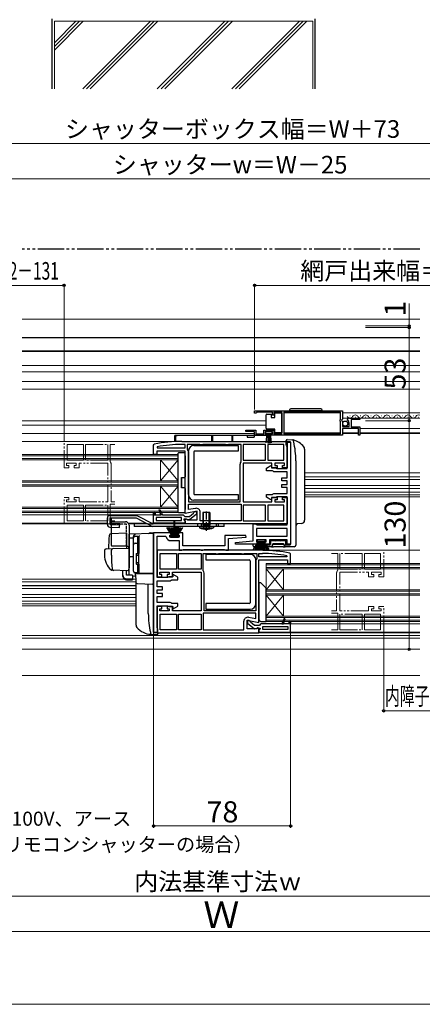
# Model space of a CAD drawing. Extents: x 0 to 1050, y 0 to 1563.
# Drawn here: x 403 to 632, y 0 to 560 of the extents above; entities that cross this region are included whole.
import ezdxf

# ---------------------------------------------------------------- set-up
doc = ezdxf.new("R2010")
doc.units = 0
for name, pattern in [('YCENTER_1', [13, 10, -1, 1, -1]), ('YDIVIDE_1', [15, 10, -1, 1, -1, 1, -1]), ('YHIDDEN_1', [4, 3, -1])]:
    doc.linetypes.add(name, pattern=pattern)
for name, color, linetype, lineweight in [('YKK_11', 7, 'CONTINUOUS', 30), ('YKK_11E', 7, 'CONTINUOUS', 13), ('YKK_12', 2, 'CONTINUOUS', 13), ('YKK_13', 4, 'CONTINUOUS', 30), ('YKK_D', 6, 'CONTINUOUS', 13), ('YKK_ZWAK', 7, 'CONTINUOUS', 30), ('YSS_K', 3, 'CONTINUOUS', 13), ('YSS_KE', 3, 'CONTINUOUS', 30)]:
    doc.layers.add(name, color=color, linetype=linetype, lineweight=lineweight)
doc.styles.add('text-b', font='txt', dxfattribs={"bigfont": 'extfont2.shx'})

msp = doc.modelspace()

# ---------------------------------------------------------------- linework, layer by layer
at = {"layer": 'YKK_11', "linetype": 'ByBlock', "lineweight": -2, "ltscale": 0.5}
for p, q in [((537, 337.75), (587, 337.75)), ((537, 336.25), (537, 337.75)), ((537.7, 336.25), (537, 336.25)), ((538, 336.55), (537.7, 336.25)), ((538.3, 336.85), (538, 336.55)), ((547.2, 336.85), (538.3, 336.85)), ((547.2, 335.25), (547.2, 336.85)), ((552.5, 336.85), (548, 336.85)), ((548, 336.85), (548, 335.25)), ((552.5, 324.65), (552.5, 336.85)), ((585.9, 336.85), (553.7, 336.85)), ((553.7, 336.85), (553.7, 324.65)), ((585.9, 332.65), (585.9, 336.85)), ((587, 337.75), (587, 332.92)), ((548, 335.25), (547.2, 335.25)), ((585.7, 332.45), (585.9, 332.65)), ((585.7, 331.85), (585.7, 332.45)), ((585.9, 331.65), (585.7, 331.85)), ((585.9, 324.65), (585.9, 331.65)), ((587, 332.92), (586.54, 332.38)), ((586.54, 332.38), (586.7, 332.05)), ((586.7, 332.05), (587, 331.75)), ((587, 331.75), (587, 328.75)), ((590.05, 332.16), (589.8, 332.37)), ((590.37, 332.24), (590.05, 332.16)), ((590.07, 331.21), (590.64, 331.77)), ((590.18, 330.95), (590.07, 331.21)), ((590.8, 330.95), (590.18, 330.95)), ((590.64, 331.77), (590.37, 332.24)), ((590.8, 328.75), (590.8, 330.95)), ((591.09, 333.55), (597, 333.55)), ((597, 332.75), (591.9, 332.75)), ((591.9, 332.75), (591.9, 328.55)), ((597, 333.55), (597, 332.75)), ((531.99, 325.87), (532.01, 326.65)), ((537, 325.65), (531.99, 325.87)), ((532.01, 326.65), (537.8, 326.65)), ((537, 323.75), (537, 325.65)), ((537.8, 326.65), (537.8, 324.65)), ((542.2, 324.65), (542.2, 326.65)), ((542.2, 326.65), (548, 326.65)), ((547.2, 325.85), (543, 325.85)), ((543, 325.85), (543, 324.55)), ((547.2, 324.55), (547.2, 325.85)), ((548, 326.65), (548, 324.65)), ((587, 328.75), (590.8, 328.75)), ((596.2, 327.65), (587, 327.65)), ((587, 327.65), (587, 323.75)), ((591.9, 328.55), (597, 328.55)), ((596.2, 323.75), (596.2, 327.65)), ((597, 328.55), (597, 323.75)), ((495.5, 320.3), (555.5, 320.3)), ((543.9, 323.75), (537, 323.75)), ((537.8, 324.65), (542.2, 324.65)), ((543, 324.55), (543.9, 324.55)), ((543.9, 324.55), (543.9, 323.75)), ((546.3, 323.75), (546.3, 324.55)), ((546.3, 324.55), (547.2, 324.55)), ((587, 323.75), (546.3, 323.75)), ((548, 324.65), (552.5, 324.65)), ((553.7, 324.65), (585.9, 324.65)), ((555, 318.3), (555, 319.8)), ((555, 319.8), (557.5, 319.8)), ((555.5, 320.3), (555.5, 305.3)), ((557.5, 319.8), (557.5, 261.8)), ((597, 323.75), (596.2, 323.75)), ((479.5, 318.21), (479.9, 318.7)), ((479.5, 312.8), (479.5, 318.21)), ((497.5, 314.8), (481.3, 314.8)), ((481.3, 314.8), (481.3, 312.8)), ((481.55, 317.2), (481.61, 316.6)), ((481.61, 316.6), (497.5, 316.6)), ((497.5, 318.5), (495.5, 318.5)), ((497.5, 316.6), (497.5, 318.5)), ((497.5, 279.31), (497.5, 314.8)), ((505.83, 318.5), (498.7, 318.5)), ((498.7, 318.5), (498.7, 316.03)), ((498.7, 316.03), (498.81, 315.72)), ((499.3, 314.3), (499.3, 285.8)), ((506.27, 318.25), (505.83, 318.5)), ((507.13, 318.25), (506.27, 318.25)), ((507.57, 318.5), (507.13, 318.25)), ((520.43, 318.5), (507.57, 318.5)), ((520.87, 318.25), (520.43, 318.5)), ((521.73, 318.25), (520.87, 318.25)), ((522.17, 318.5), (521.73, 318.25)), ((529.3, 318.5), (522.17, 318.5)), ((529.3, 309.03), (529.3, 318.5)), ((543.3, 318.5), (530.5, 318.5)), ((530.5, 318.5), (530.5, 309.6)), ((543.3, 309.6), (543.3, 318.5)), ((553.7, 318.5), (544.5, 318.5)), ((544.5, 318.5), (544.5, 309.6)), ((553.7, 309.6), (553.7, 318.5)), ((555.25, 317.87), (555, 318.3)), ((555.5, 317.43), (555.25, 317.87)), ((555.5, 304.8), (555.5, 317.43)), ((481.3, 312.8), (479.5, 312.8)), ((529.19, 308.72), (529.3, 309.03)), ((530.5, 309.6), (543.3, 309.6)), ((544.5, 309.6), (553.7, 309.6)), ((528.7, 285.8), (528.7, 307.3)), ((546.8, 307.8), (530.5, 307.8)), ((530.5, 307.8), (530.5, 285.8)), ((543.7, 305.1), (546.3, 306.6)), ((543.7, 303.5), (543.7, 305.1)), ((547.13, 303.5), (543.7, 303.5)), ((546.3, 306.6), (546.6, 306.42)), ((546.6, 306.42), (546.6, 305.3)), ((546.6, 305.3), (548.8, 305.3)), ((546.8, 305.3), (546.8, 307.8)), ((549.8, 305.3), (546.8, 305.3)), ((547.57, 303.25), (547.13, 303.5)), ((548, 303), (547.57, 303.25)), ((555.5, 303), (548, 303)), ((554, 307.8), (548.6, 307.8)), ((548.6, 307.8), (548.6, 306.6)), ((548.6, 306.6), (549.8, 306.6)), ((548.8, 305.3), (549.23, 305.05)), ((549.23, 305.05), (549.67, 304.8)), ((549.67, 304.8), (555.5, 304.8)), ((549.8, 306.6), (549.8, 305.3)), ((552.8, 305.3), (552.8, 306.6)), ((552.8, 306.6), (554, 306.6)), ((555.5, 305.3), (552.8, 305.3)), ((554, 306.6), (554, 307.8)), ((555.5, 299.6), (555.5, 303)), ((552.5, 297.8), (552.5, 299.6)), ((552.5, 299.6), (555.5, 299.6)), ((555.5, 297.8), (552.5, 297.8)), ((555.5, 295.8), (555.5, 297.8)), ((552.5, 294), (552.5, 295.8)), ((552.5, 295.8), (555.5, 295.8)), ((555.5, 294), (552.5, 294)), ((555.5, 290.6), (555.5, 294)), ((499.3, 285.8), (528.7, 285.8)), ((530.5, 285.8), (546.8, 285.8)), ((543.7, 288.51), (543.7, 290.1)), ((543.7, 290.1), (547.13, 290.1)), ((546.3, 287), (543.7, 288.51)), ((546.6, 287.18), (546.3, 287)), ((548.8, 288.3), (546.6, 288.3)), ((546.6, 288.3), (546.6, 287.18)), ((546.8, 285.8), (546.8, 288.3)), ((546.8, 288.3), (549.8, 288.3)), ((547.13, 290.1), (547.57, 290.35)), ((547.57, 290.35), (548, 290.6)), ((548, 290.6), (555.5, 290.6)), ((549.8, 287), (548.6, 287)), ((548.6, 287), (548.6, 285.8)), ((548.6, 285.8), (554, 285.8)), ((549.23, 288.55), (548.8, 288.3)), ((549.67, 288.8), (549.23, 288.55)), ((555.5, 288.8), (549.67, 288.8)), ((549.8, 288.3), (549.8, 287)), ((552.8, 287), (552.8, 288.3)), ((552.8, 288.3), (555.5, 288.3)), ((554, 287), (552.8, 287)), ((554, 285.8), (554, 287)), ((555.5, 272.8), (555.5, 288.8)), ((555.5, 288.3), (555.5, 273.3)), ((482.65, 281.28), (483.12, 281.47)), ((483.62, 278.5), (482.65, 281.28)), ((483.12, 281.47), (484.5, 278.5)), ((504.3, 280.51), (497.5, 279.31)), ((499.3, 284.6), (529.3, 284.6)), ((499.3, 281.45), (499.3, 284.6)), ((503.4, 282.18), (499.3, 281.45)), ((502.5, 279.8), (503, 280.3)), ((503, 280.3), (504, 280.3)), ((504, 280.3), (504, 278.82)), ((504.3, 275.7), (504.3, 280.51)), ((529.3, 284.6), (529.3, 275.1)), ((543.3, 284), (530.5, 284)), ((530.5, 284), (530.5, 275.1)), ((543.3, 275.1), (543.3, 284)), ((553.7, 284), (544.5, 284)), ((544.5, 284), (544.5, 275.1)), ((553.7, 275.1), (553.7, 284)), ((479.5, 273.8), (479.5, 279.4)), ((480.3, 279.4), (480.3, 278.5)), ((480.3, 278.5), (483.62, 278.5)), ((495.3, 277), (481, 277)), ((481, 277), (481, 275.3)), ((481, 275.3), (495.3, 275.3)), ((484.5, 278.5), (496.3, 278.5)), ((495.3, 275.3), (495.3, 277)), ((496.3, 278.5), (496.8, 278.05)), ((496.8, 278.05), (497.29, 277.6)), ((498.2, 276.1), (496.8, 276.1)), ((496.8, 276.1), (496.8, 275.59)), ((496.8, 275.59), (497.06, 275.3)), ((497.06, 275.3), (497.5, 274.8)), ((497.29, 277.6), (500, 277.6)), ((497.5, 275.92), (498.08, 276.24)), ((497.5, 273.3), (497.5, 275.92)), ((497.5, 274.8), (497.5, 273.8)), ((498.08, 276.24), (498.94, 275.7)), ((498.6, 275.9), (498.2, 276.1)), ((500.02, 275.71), (498.6, 275.9)), ((498.94, 275.7), (504.3, 275.7)), ((500, 277.6), (502.31, 279.4)), ((504, 278.82), (500.02, 275.71)), ((502.31, 279.4), (502.5, 279.8)), ((506.1, 275.1), (506.1, 279.91)), ((529.3, 275.1), (506.1, 275.1)), ((530.5, 275.1), (543.3, 275.1)), ((544.5, 275.1), (553.7, 275.1)), ((497.5, 273.8), (479.5, 273.8)), ((555.5, 273.3), (497.5, 273.3)), ((536.1, 263.63), (536.1, 273.3)), ((536.1, 273.3), (537.6, 273.3)), ((537.6, 273.3), (538.03, 273.05)), ((538.03, 273.05), (538.47, 272.8)), ((555.5, 270.8), (538.1, 270.8)), ((538.1, 270.8), (538.1, 266.3)), ((538.47, 272.8), (555.5, 272.8)), ((555.5, 266.3), (555.5, 270.8)), ((479.5, 268.3), (479.5, 211.8)), ((489.9, 268.3), (479.5, 268.3)), ((481.5, 242.8), (481.5, 266.3)), ((481.5, 266.3), (486.24, 266.3)), ((486.24, 266.3), (486.73, 265.88)), ((488.7, 265.8), (488.7, 267)), ((488.7, 267), (489.9, 267)), ((494.1, 265.8), (488.7, 265.8)), ((489.2, 263.8), (494.1, 263.8)), ((489.9, 267), (489.9, 268.3)), ((496.1, 268.3), (492.9, 268.3)), ((492.9, 268.3), (492.9, 267)), ((492.9, 267), (494.1, 267)), ((494.1, 267), (494.1, 265.8)), ((494.1, 263.8), (494.1, 258.3)), ((496.1, 260.8), (496.1, 268.3)), ((532.08, 266.8), (520.1, 266.8)), ((520.1, 266.8), (520.1, 260.8)), ((522.1, 264.97), (532.12, 265.84)), ((522.1, 258.3), (522.1, 264.97)), ((526.08, 262.76), (536.1, 263.63)), ((532.12, 265.84), (532.08, 266.8)), ((538.1, 266.3), (555.5, 266.3)), ((543.5, 264.3), (538.1, 264.3)), ((538.1, 264.3), (538.1, 263.1)), ((543.5, 263.1), (543.5, 264.3)), ((555.5, 264.3), (545.5, 264.3)), ((545.5, 264.3), (545.5, 261.8)), ((555.5, 261.8), (555.5, 264.3)), ((541.5, 258.3), (481.5, 258.3)), ((481.5, 258.3), (481.5, 243.3)), ((494.1, 258.3), (495.6, 258.3)), ((495.6, 258.3), (496.03, 258.55)), ((496.03, 258.55), (496.47, 258.8)), ((520.1, 260.8), (496.1, 260.8)), ((496.47, 258.8), (505.73, 258.8)), ((505.73, 258.8), (506.17, 258.55)), ((506.17, 258.55), (506.6, 258.3)), ((506.6, 258.3), (507.6, 258.3)), ((507.6, 258.3), (508.03, 258.55)), ((508.03, 258.55), (508.47, 258.8)), ((508.47, 258.8), (519.73, 258.8)), ((519.73, 258.8), (520.17, 258.55)), ((520.17, 258.55), (520.6, 258.3)), ((520.6, 258.3), (522.1, 258.3)), ((526.12, 261.8), (526.08, 262.76)), ((539.3, 261.8), (526.12, 261.8)), ((538.1, 263.1), (539.3, 263.1)), ((539.3, 263.1), (539.3, 261.8)), ((542.3, 261.8), (542.3, 263.1)), ((542.3, 263.1), (543.5, 263.1)), ((545.5, 261.8), (542.3, 261.8)), ((557.5, 261.8), (555.5, 261.8)), ((483.3, 256.5), (492.5, 256.5)), ((483.3, 247.6), (483.3, 256.5)), ((492.5, 256.5), (492.5, 247.6)), ((493.7, 256.5), (506.5, 256.5)), ((493.7, 247.6), (493.7, 256.5)), ((506.5, 256.5), (506.5, 247.6)), ((507.7, 247.03), (507.7, 256.5)), ((507.7, 256.5), (514.83, 256.5)), ((514.83, 256.5), (515.27, 256.25)), ((515.27, 256.25), (516.13, 256.25)), ((516.13, 256.25), (516.57, 256.5)), ((516.57, 256.5), (529.43, 256.5)), ((529.43, 256.5), (529.87, 256.25)), ((529.87, 256.25), (530.73, 256.25)), ((530.73, 256.25), (531.17, 256.5)), ((531.17, 256.5), (538.3, 256.5)), ((537.7, 252.3), (537.7, 223.8)), ((538.3, 254.03), (538.19, 253.72)), ((538.3, 256.5), (538.3, 254.03)), ((539.5, 254.6), (539.5, 256.5)), ((539.5, 256.5), (541.5, 256.5)), ((555.39, 254.6), (539.5, 254.6)), ((539.5, 217.31), (539.5, 252.8)), ((539.5, 252.8), (555.7, 252.8)), ((555.45, 255.2), (555.39, 254.6)), ((555.7, 252.8), (555.7, 250.8)), ((557.5, 256.21), (557.1, 256.7)), ((557.5, 250.8), (557.5, 256.21)), ((492.5, 247.6), (483.3, 247.6)), ((506.5, 247.6), (493.7, 247.6)), ((507.81, 246.72), (507.7, 247.03)), ((555.7, 250.8), (557.5, 250.8)), ((481.5, 243.3), (484.2, 243.3)), ((487.33, 242.8), (481.5, 242.8)), ((481.5, 237.6), (481.5, 241)), ((481.5, 241), (489, 241)), ((483, 244.6), (483, 245.8)), ((483, 245.8), (488.4, 245.8)), ((484.2, 244.6), (483, 244.6)), ((484.2, 243.3), (484.2, 244.6)), ((488.4, 244.6), (487.2, 244.6)), ((487.2, 244.6), (487.2, 243.3)), ((487.2, 243.3), (490.2, 243.3)), ((487.77, 243.05), (487.33, 242.8)), ((488.2, 243.3), (487.77, 243.05)), ((490.4, 243.3), (488.2, 243.3)), ((488.4, 245.8), (488.4, 244.6)), ((489, 241), (489.43, 241.25)), ((489.43, 241.25), (489.87, 241.5)), ((489.87, 241.5), (493.3, 241.5)), ((490.2, 243.3), (490.2, 245.8)), ((490.2, 245.8), (506.5, 245.8)), ((490.7, 244.6), (490.4, 244.42)), ((490.4, 244.42), (490.4, 243.3)), ((493.3, 243.1), (490.7, 244.6)), ((493.3, 241.5), (493.3, 243.1)), ((506.5, 245.8), (506.5, 223.8)), ((508.3, 223.8), (508.3, 245.3)), ((484.5, 237.6), (481.5, 237.6)), ((481.5, 233.8), (481.5, 235.8)), ((481.5, 235.8), (484.5, 235.8)), ((484.5, 235.8), (484.5, 237.6)), ((484.5, 233.8), (481.5, 233.8)), ((481.5, 228.6), (481.5, 232)), ((481.5, 232), (484.5, 232)), ((484.5, 232), (484.5, 233.8)), ((489, 228.6), (481.5, 228.6)), ((481.5, 214.17), (481.5, 226.8)), ((481.5, 226.8), (487.33, 226.8)), ((484.2, 226.3), (481.5, 226.3)), ((481.5, 226.3), (481.5, 211.3)), ((483, 223.8), (483, 225)), ((483, 225), (484.2, 225)), ((484.2, 225), (484.2, 226.3)), ((490.2, 226.3), (487.2, 226.3)), ((487.2, 226.3), (487.2, 225)), ((487.2, 225), (488.4, 225)), ((487.33, 226.8), (487.77, 226.55)), ((487.77, 226.55), (488.2, 226.3)), ((488.2, 226.3), (490.4, 226.3)), ((488.4, 225), (488.4, 223.8)), ((489.43, 228.35), (489, 228.6)), ((489.87, 228.1), (489.43, 228.35)), ((493.3, 228.1), (489.87, 228.1)), ((490.2, 223.8), (490.2, 226.3)), ((490.4, 226.3), (490.4, 225.18)), ((490.4, 225.18), (490.7, 225)), ((490.7, 225), (493.3, 226.51)), ((493.3, 226.51), (493.3, 228.1)), ((488.4, 223.8), (483, 223.8)), ((483.3, 213.1), (483.3, 222)), ((483.3, 222), (492.5, 222)), ((506.5, 223.8), (490.2, 223.8)), ((492.5, 222), (492.5, 213.1)), ((493.7, 222), (506.5, 222)), ((493.7, 213.1), (493.7, 222)), ((506.5, 222), (506.5, 213.1)), ((537.7, 222.6), (507.7, 222.6)), ((507.7, 222.6), (507.7, 213.1)), ((537.7, 223.8), (508.3, 223.8)), ((532.7, 213.7), (532.7, 218.51)), ((532.7, 218.51), (539.5, 217.31)), ((533.6, 220.18), (537.7, 219.45)), ((537.7, 219.45), (537.7, 222.6)), ((553.88, 219.47), (552.5, 216.5)), ((553.38, 216.5), (554.35, 219.28)), ((554.35, 219.28), (553.88, 219.47)), ((481.75, 213.73), (481.5, 214.17)), ((482, 213.3), (481.75, 213.73)), ((482, 211.8), (482, 213.3)), ((492.5, 213.1), (483.3, 213.1)), ((506.5, 213.1), (493.7, 213.1)), ((507.7, 213.1), (530.9, 213.1)), ((530.9, 213.1), (530.9, 217.91)), ((538.06, 213.7), (532.7, 213.7)), ((534, 218.3), (533, 218.3)), ((533, 218.3), (533, 216.82)), ((533, 216.82), (536.98, 213.71)), ((534.5, 217.8), (534, 218.3)), ((534.69, 217.4), (534.5, 217.8)), ((537, 215.6), (534.69, 217.4)), ((536.98, 213.71), (538.4, 213.9)), ((539.7, 215.6), (537, 215.6)), ((538.92, 214.24), (538.06, 213.7)), ((538.4, 213.9), (538.8, 214.1)), ((538.8, 214.1), (540.2, 214.1)), ((539.5, 213.92), (538.92, 214.24)), ((539.5, 211.3), (539.5, 213.92)), ((539.94, 213.3), (539.5, 212.8)), ((540.2, 216.05), (539.7, 215.6)), ((540.2, 213.59), (539.94, 213.3)), ((540.7, 216.5), (540.2, 216.05)), ((540.2, 214.1), (540.2, 213.59)), ((552.5, 216.5), (540.7, 216.5)), ((541.7, 215), (556, 215)), ((541.7, 213.3), (541.7, 215)), ((556, 213.3), (541.7, 213.3)), ((556.7, 216.5), (553.38, 216.5)), ((556, 215), (556, 213.3)), ((556.7, 217.4), (556.7, 216.5)), ((557.5, 211.8), (557.5, 217.4)), ((479.5, 211.8), (482, 211.8)), ((481.5, 211.3), (539.5, 211.3)), ((539.5, 212.8), (539.5, 211.8)), ((539.5, 211.8), (557.5, 211.8))]:
    msp.add_line(p, q, dxfattribs=at)
at = {"layer": 'YKK_11', "linetype": 'ByBlock', "lineweight": 30, "ltscale": 0.5}
for p, q in [((482.65, 281.28), (483.12, 281.47)), ((483.62, 278.5), (482.65, 281.28)), ((483.12, 281.47), (484.5, 278.5)), ((479.5, 279.4), (479.5, 278.5)), ((479.5, 278.5), (480.3, 278.5)), ((480.3, 278.5), (480.3, 279.4)), ((484.5, 278.5), (483.62, 278.5)), ((553.88, 219.47), (552.5, 216.5)), ((553.38, 216.5), (554.35, 219.28)), ((554.35, 219.28), (553.88, 219.47)), ((552.5, 216.5), (553.38, 216.5)), ((556.7, 216.5), (556.7, 217.4)), ((557.5, 216.5), (556.7, 216.5)), ((557.5, 217.4), (557.5, 216.5))]:
    msp.add_line(p, q, dxfattribs=at)
at = {"layer": 'YKK_11', "linetype": 'Continuous', "lineweight": 13}
msp.add_line((479.5, 278.68), (480.29, 279.47), dxfattribs=at)
at = {"layer": 'YKK_11', "linetype": 'ByBlock', "lineweight": -2, "ltscale": 0.5}
for centre, radius, start, end in [((591.09, 332.25), 1.3, 90, 174.7841), ((495.5, 243.3), 77, 90, 101.6899), ((495.5, 243.3), 75.2, 90, 100.6905), ((497, 314.3), 2.3, 0, 38.2132), ((531, 307.3), 2.3, 141.7868, 180), ((503.8, 279.91), 2.3, 0, 100), ((479.9, 279.4), 0.4, 360, 180), ((489.2, 266.3), 2.5, 189.5941, 270), ((541.5, 181.3), 77, 78.3101, 90), ((540, 252.3), 2.3, 141.7868, 180), ((541.5, 181.3), 75.2, 79.3095, 90), ((506, 245.3), 2.3, 0, 38.2132), ((533.2, 217.91), 2.3, 80, 180), ((557.1, 217.4), 0.4, 360, 180)]:
    msp.add_arc(centre, radius, start, end, dxfattribs=at)
at = {"layer": 'YKK_11', "linetype": 'ByBlock', "lineweight": 30, "ltscale": 0.5}
for centre in [(479.9, 279.4), (557.1, 217.4)]:
    msp.add_arc(centre, 0.4, 360, 180, dxfattribs=at)
at = {"layer": 'YKK_11E', "linetype": 'YDIVIDE_1'}
for p, q in [((428.5, 305.3), (428.5, 320.3)), ((428.5, 320.3), (457.38, 320.3)), ((430.3, 318.5), (439.5, 318.5)), ((430.3, 309.6), (430.3, 318.5)), ((439.5, 318.5), (439.5, 309.6)), ((440.7, 318.5), (453.5, 318.5)), ((440.7, 309.6), (440.7, 318.5)), ((453.5, 318.5), (453.5, 309.6)), ((457.38, 318.5), (454.7, 318.5)), ((454.7, 318.5), (454.7, 309.03)), ((439.5, 309.6), (430.3, 309.6)), ((453.5, 309.6), (440.7, 309.6)), ((454.7, 309.03), (454.81, 308.72)), ((431.2, 305.3), (428.5, 305.3)), ((435.4, 307.8), (430, 307.8)), ((430, 307.8), (430, 306.6)), ((430, 306.6), (431.2, 306.6)), ((431.2, 306.6), (431.2, 305.3)), ((434.2, 305.3), (434.2, 306.6)), ((434.2, 306.6), (435.4, 306.6)), ((437.2, 305.3), (434.2, 305.3)), ((435.4, 306.6), (435.4, 307.8)), ((453.5, 307.8), (437.2, 307.8)), ((437.2, 307.8), (437.2, 305.3)), ((453.5, 285.8), (453.5, 307.8)), ((455.3, 307.3), (455.3, 285.8)), ((428.5, 273.3), (428.5, 288.3)), ((428.5, 288.3), (431.2, 288.3)), ((431.2, 287), (430, 287)), ((430, 287), (430, 285.8)), ((430, 285.8), (435.4, 285.8)), ((431.2, 288.3), (431.2, 287)), ((434.2, 287), (434.2, 288.3)), ((434.2, 288.3), (437.2, 288.3)), ((435.4, 287), (434.2, 287)), ((435.4, 285.8), (435.4, 287)), ((437.2, 288.3), (437.2, 285.8)), ((437.2, 285.8), (453.5, 285.8)), ((455.3, 285.8), (457.38, 285.8)), ((430.3, 275.1), (430.3, 284)), ((430.3, 284), (439.5, 284)), ((439.5, 284), (439.5, 275.1)), ((440.7, 275.1), (440.7, 284)), ((440.7, 284), (453.5, 284)), ((453.5, 284), (453.5, 275.1)), ((457.38, 284.6), (454.7, 284.6)), ((454.7, 284.6), (454.7, 275.1)), ((439.5, 275.1), (430.3, 275.1)), ((453.5, 275.1), (440.7, 275.1)), ((454.7, 275.1), (457.38, 275.1)), ((457.38, 273.3), (428.5, 273.3)), ((610.5, 258.3), (580.75, 258.3)), ((610.5, 243.3), (610.5, 258.3)), ((580.75, 256.5), (584.3, 256.5)), ((584.3, 256.5), (584.3, 247.03)), ((598.3, 256.5), (585.5, 256.5)), ((585.5, 256.5), (585.5, 247.6)), ((598.3, 247.6), (598.3, 256.5)), ((608.7, 256.5), (599.5, 256.5)), ((599.5, 256.5), (599.5, 247.6)), ((608.7, 247.6), (608.7, 256.5)), ((584.3, 247.03), (584.19, 246.72)), ((585.5, 247.6), (598.3, 247.6)), ((599.5, 247.6), (608.7, 247.6)), ((583.7, 245.3), (583.7, 223.8)), ((585.5, 223.8), (585.5, 245.8)), ((585.5, 245.8), (601.8, 245.8)), ((601.8, 245.8), (601.8, 243.3)), ((601.8, 243.3), (604.8, 243.3)), ((603.6, 244.6), (603.6, 245.8)), ((603.6, 245.8), (609, 245.8)), ((604.8, 244.6), (603.6, 244.6)), ((604.8, 243.3), (604.8, 244.6)), ((609, 244.6), (607.8, 244.6)), ((607.8, 244.6), (607.8, 243.3)), ((607.8, 243.3), (610.5, 243.3)), ((609, 245.8), (609, 244.6)), ((604.8, 226.3), (601.8, 226.3)), ((601.8, 226.3), (601.8, 223.8)), ((603.6, 223.8), (603.6, 225)), ((603.6, 225), (604.8, 225)), ((604.8, 225), (604.8, 226.3)), ((610.5, 226.3), (607.8, 226.3)), ((607.8, 226.3), (607.8, 225)), ((607.8, 225), (609, 225)), ((609, 225), (609, 223.8)), ((610.5, 211.3), (610.5, 226.3)), ((583.7, 223.8), (580.75, 223.8)), ((580.75, 222.6), (584.3, 222.6)), ((584.3, 222.6), (584.3, 213.1)), ((601.8, 223.8), (585.5, 223.8)), ((598.3, 222), (585.5, 222)), ((585.5, 222), (585.5, 213.1)), ((598.3, 213.1), (598.3, 222)), ((608.7, 222), (599.5, 222)), ((599.5, 222), (599.5, 213.1)), ((609, 223.8), (603.6, 223.8)), ((608.7, 213.1), (608.7, 222)), ((584.3, 213.1), (580.75, 213.1)), ((585.5, 213.1), (598.3, 213.1)), ((599.5, 213.1), (608.7, 213.1)), ((580.75, 211.3), (610.5, 211.3))]:
    msp.add_line(p, q, dxfattribs=at)
for centre, start, end in [((453, 307.3), 0, 38.2132), ((586, 245.3), 141.7868, 180)]:
    msp.add_arc(centre, 2.3, start, end, dxfattribs=at)
at = {"layer": 'YKK_12'}
for p, q in [((631, 389.9), (404.75, 389.9)), ((404.75, 371.4), (631, 371.4)), ((404.75, 363.41), (631, 363.41)), ((404.75, 359.9), (631, 359.9)), ((631, 354.4), (404.75, 354.4)), ((631, 349.9), (404.75, 349.9)), ((553.7, 336.55), (585.9, 336.55)), ((587, 336.55), (631, 336.55)), ((404.75, 332), (543.5, 332)), ((587, 333.55), (631, 333.55)), ((591.4, 334.81), (591.2, 334.81)), ((594.4, 334.05), (594.2, 334.05)), ((597.4, 334.81), (597.2, 334.81)), ((600.4, 334.05), (600.2, 334.05)), ((603.4, 334.81), (603.2, 334.81)), ((606.4, 334.05), (606.2, 334.05)), ((609.4, 334.81), (609.2, 334.81)), ((612.4, 334.05), (612.2, 334.05)), ((615.4, 334.81), (615.2, 334.81)), ((618.4, 334.05), (618.2, 334.05)), ((621.4, 334.81), (621.2, 334.81)), ((624.4, 334.05), (624.2, 334.05)), ((627.4, 334.81), (627.2, 334.81)), ((630.4, 334.05), (630.2, 334.05)), ((404.75, 329.6), (543.5, 329.6)), ((553.7, 325.05), (585.9, 325.05)), ((587, 325.05), (596.2, 325.05)), ((597, 327.65), (631, 327.65)), ((631, 325.05), (597, 325.05)), ((404.75, 324.7), (537, 324.7)), ((404.75, 320.3), (502.5, 320.3)), ((596.2, 324.7), (587, 324.7)), ((631, 324.7), (597, 324.7)), ((404.75, 312.8), (493.5, 312.8)), ((404.75, 312.1), (493.5, 312.1)), ((404.75, 310.5), (493.5, 310.5)), ((404.75, 309.8), (493.5, 309.8)), ((483.5, 297.8), (483.5, 309.8)), ((483.5, 309.8), (493.5, 297.8)), ((493.5, 309.8), (483.5, 297.8)), ((493.5, 279.8), (493.5, 312.8)), ((404.75, 297.8), (493.5, 297.8)), ((404.75, 297.1), (493.5, 297.1)), ((631, 302.3), (565.5, 302.3)), ((631, 300.2), (565.5, 300.2)), ((631, 300.05), (565.5, 300.05)), ((631, 298.5), (565.5, 298.5)), ((404.75, 295.5), (493.5, 295.5)), ((404.75, 294.8), (493.5, 294.8)), ((483.5, 282.8), (483.5, 294.8)), ((483.5, 294.8), (493.5, 282.8)), ((493.5, 294.8), (483.5, 282.8)), ((631, 295.1), (565.5, 295.1)), ((631, 293.55), (565.5, 293.55)), ((631, 293.4), (565.5, 293.4)), ((631, 291.3), (565.5, 291.3)), ((631, 289.8), (565.5, 289.8)), ((631, 288.8), (565.5, 288.8)), ((404.75, 282.8), (493.5, 282.8)), ((404.75, 282.1), (493.5, 282.1)), ((404.75, 280.5), (493.5, 280.5)), ((404.75, 279.8), (493.5, 279.8)), ((404.75, 278.5), (479.5, 278.5)), ((404.75, 273.8), (453.2, 273.8)), ((404.75, 273.3), (453.2, 273.3)), ((465.1, 273.8), (475.08, 273.8)), ((465.37, 273.3), (476.11, 273.3)), ((478.31, 273.8), (480.5, 273.8)), ((534.5, 258.3), (631, 258.3)), ((543.5, 217.8), (543.5, 250.8)), ((631, 250.8), (543.5, 250.8)), ((543.5, 250.1), (631, 250.1)), ((543.5, 248.5), (631, 248.5)), ((553.5, 247.8), (543.5, 235.8)), ((543.5, 247.8), (553.5, 235.8)), ((631, 247.8), (543.5, 247.8)), ((553.5, 235.8), (553.5, 247.8)), ((404.75, 241.8), (462.91, 241.8)), ((467.4, 241.8), (469.49, 241.8)), ((404.75, 240.3), (469.5, 240.3)), ((404.75, 238.2), (469.5, 238.2)), ((404.75, 238.05), (469.5, 238.05)), ((404.75, 236.5), (469.5, 236.5)), ((631, 235.8), (543.5, 235.8)), ((404.75, 233.1), (469.5, 233.1)), ((404.75, 231.55), (469.5, 231.55)), ((404.75, 231.4), (469.5, 231.4)), ((543.5, 235.1), (631, 235.1)), ((543.5, 233.5), (631, 233.5)), ((553.5, 232.8), (543.5, 220.8)), ((543.5, 232.8), (553.5, 220.8)), ((631, 232.8), (543.5, 232.8)), ((553.5, 220.8), (553.5, 232.8)), ((404.75, 229.3), (469.5, 229.3)), ((404.75, 227.8), (469.5, 227.8)), ((404.75, 226.8), (469.5, 226.8)), ((631, 220.8), (543.5, 220.8)), ((543.5, 220.1), (631, 220.1)), ((543.5, 218.5), (631, 218.5)), ((631, 217.8), (543.5, 217.8)), ((550.5, 216.5), (631, 216.5)), ((404.75, 209.8), (631, 209.8)), ((404.75, 208.3), (631, 208.3)), ((528.7, 211.3), (631, 211.3)), ((549.5, 211.8), (631, 211.8)), ((404.75, 202), (631, 202)), ((404.75, 187), (631, 187))]:
    msp.add_line(p, q, dxfattribs=at)
for centre, start, end in [((591.3, 335.27), 209.2025, 330.7975), ((594.3, 333.59), 29.2025, 150.7975), ((597.3, 335.27), 209.2025, 330.7975), ((600.3, 333.59), 29.2025, 150.7975), ((603.3, 335.27), 209.2025, 330.7975), ((606.3, 333.59), 29.2025, 150.7975), ((609.3, 335.27), 209.2025, 330.7975), ((612.3, 333.59), 29.2025, 150.7975), ((615.3, 335.27), 209.2025, 330.7975), ((618.3, 333.59), 29.2025, 150.7975), ((621.3, 335.27), 209.2025, 330.7975), ((624.3, 333.59), 29.2025, 150.7975), ((627.3, 335.27), 209.2025, 330.7975), ((630.3, 333.59), 66.028, 150.7975)]:
    msp.add_arc(centre, 1.72, start, end, dxfattribs=at)
at = {"layer": 'YKK_13', "linetype": 'YDIVIDE_1', "ltscale": 1.5}
msp.add_line((631, 429.7), (404.75, 429.7), dxfattribs=at)
at = {"layer": 'YKK_13'}
for p, q in [((631, 379.2), (404.75, 379.2)), ((631, 371.6), (404.75, 371.6)), ((548.5, 333.8), (548.5, 336.5)), ((548.5, 336.5), (552.5, 336.5)), ((552.5, 336.5), (552.5, 325.1)), ((575.65, 337.75), (556.65, 337.75)), ((574.65, 338.75), (557.65, 338.75)), ((543.5, 334.8), (543.5, 335.3)), ((543.5, 328.3), (543.5, 334.8)), ((544, 335.8), (546.5, 335.8)), ((546.5, 335.8), (546.5, 333.8)), ((546.5, 333.8), (548.5, 333.8)), ((547, 325.85), (543.2, 325.85)), ((543.2, 325.85), (543.2, 325)), ((543.2, 325), (547, 325)), ((543.5, 327.8), (543.5, 328.3)), ((543.57, 319.37), (544.1, 325)), ((548.5, 327.3), (544, 327.3)), ((544.6, 325), (544.6, 319.35)), ((545.1, 325), (545.1, 319.35)), ((545.6, 325), (545.6, 319.35)), ((546.64, 319.37), (546.1, 325)), ((547, 325), (547, 325.85)), ((548.5, 325.1), (548.5, 327.3)), ((552.5, 325.1), (548.5, 325.1)), ((491.5, 323.7), (492.01, 323.7)), ((491.5, 320.3), (491.5, 323.7)), ((545.5, 323.7), (491.5, 323.7)), ((492, 323.4), (492, 320.3)), ((492.48, 323.7), (492.01, 323.7)), ((492.48, 323.7), (492.98, 323.7)), ((512.26, 323.7), (511.76, 323.7)), ((512.5, 323.4), (512.5, 320.3)), ((513, 323.4), (513, 320.3)), ((524, 323.4), (524, 320.3)), ((524.5, 323.4), (524.5, 320.3)), ((532.75, 323.7), (532.75, 322.7)), ((532.75, 322.7), (536.75, 322.7)), ((536.75, 323.7), (536.75, 322.7)), ((545, 323.4), (545, 320.3)), ((545.5, 320.3), (545.5, 323.7)), ((555, 320.3), (555, 320.8)), ((555.5, 320.26), (555, 320.3)), ((555, 320.3), (555, 320.17)), ((555.5, 321.3), (555.6, 321.3)), ((557.23, 320.11), (555.5, 320.26)), ((555.6, 321.3), (558.64, 321.11)), ((557.5, 319.81), (557.5, 261.78)), ((558.64, 321.11), (558.95, 321.1)), ((493.83, 313.8), (493.8, 313.8)), ((493.91, 313.8), (493.83, 313.8)), ((497.2, 313.8), (493.91, 313.8)), ((499.3, 290), (499.3, 314.8)), ((502.5, 318), (527.7, 318)), ((502.5, 314.3), (502.5, 290.5)), ((527.7, 314.8), (503, 314.8)), ((527.7, 318), (527.7, 314.8)), ((565.5, 315.93), (565.5, 275.49)), ((493.5, 313.47), (493.5, 313.5)), ((493.5, 280.13), (493.5, 313.47)), ((497.5, 312), (497.5, 313.5)), ((497.5, 312), (497.5, 300.1)), ((560.5, 309.3), (560.5, 261.3)), ((495.3, 293.8), (495.3, 299.8)), ((495.3, 299.8), (497.5, 299.8)), ((495.3, 299.8), (495.3, 293.8)), ((497.5, 299.8), (497.5, 300.1)), ((497.5, 293.8), (495.3, 293.8)), ((497.5, 293.5), (497.5, 293.8)), ((497.5, 293.5), (497.5, 281.6)), ((527.7, 286.8), (502.5, 286.8)), ((503, 290), (527.7, 290)), ((527.7, 290), (527.7, 286.8)), ((493.5, 280.1), (493.5, 280.13)), ((497.5, 280.1), (497.5, 281.6)), ((453.2, 272.96), (453.2, 276.7)), ((454.7, 278.2), (469.9, 278.2)), ((454.82, 272.95), (454.82, 276.7)), ((454.82, 276.7), (469.53, 276.7)), ((455.5, 261.1), (455.5, 274.6)), ((455.5, 274.6), (463.5, 274.6)), ((455.54, 273.7), (455.54, 276.7)), ((469.53, 276.7), (478.9, 271.8)), ((469.9, 278.2), (479.27, 273.3)), ((491.2, 266.6), (491.2, 274.8)), ((491.6, 266.6), (491.6, 274.8)), ((493.8, 279.8), (493.83, 279.8)), ((493.83, 279.8), (493.91, 279.8)), ((493.91, 279.8), (497.2, 279.8)), ((511.6, 279.8), (507.6, 279.8)), ((507.6, 279.8), (507.6, 272.8)), ((507.98, 272.8), (507.98, 279.8)), ((511.22, 272.8), (511.22, 279.8)), ((511.6, 279.8), (511.6, 272.8)), ((454.66, 271.46), (460.14, 271.3)), ((454.82, 272.95), (460.18, 272.8)), ((455.54, 273.7), (460.2, 273.57)), ((460.14, 271.3), (460.2, 273.57)), ((465.5, 272.6), (465.5, 248.3)), ((468.5, 273.3), (468.5, 271.8)), ((476.03, 273.3), (468.5, 273.3)), ((519.6, 271.8), (468.5, 271.8)), ((476.03, 273.3), (479.27, 273.3)), ((519.6, 273.3), (479.27, 273.3)), ((486.93, 271.3), (489.9, 266.6)), ((486.93, 271.3), (489.9, 266.6)), ((490.1, 266.6), (487.84, 271.3)), ((490.1, 266.6), (487.84, 271.3)), ((490.3, 266.6), (488.64, 271.3)), ((490.3, 266.6), (488.64, 271.3)), ((489.31, 271.3), (490.5, 266.6)), ((489.31, 271.3), (490.5, 266.6)), ((490.7, 266.6), (489.87, 271.3)), ((490.7, 266.6), (489.87, 271.3)), ((490.31, 271.3), (490.9, 266.6)), ((490.31, 271.3), (490.9, 266.6)), ((491.1, 266.6), (490.62, 271.3)), ((491.1, 266.6), (490.62, 271.3)), ((491.7, 266.6), (492.18, 271.3)), ((491.7, 266.6), (492.18, 271.3)), ((492.49, 271.3), (491.9, 266.6)), ((492.49, 271.3), (491.9, 266.6)), ((492.1, 266.6), (492.93, 271.3)), ((492.1, 266.6), (492.93, 271.3)), ((493.49, 271.3), (492.3, 266.6)), ((493.49, 271.3), (492.3, 266.6)), ((492.5, 266.6), (494.16, 271.3)), ((492.5, 266.6), (494.16, 271.3)), ((492.7, 266.6), (494.96, 271.3)), ((492.7, 266.6), (494.96, 271.3)), ((495.87, 271.3), (492.9, 266.6)), ((495.87, 271.3), (492.9, 266.6)), ((504.7, 271.8), (504.7, 273.3)), ((513.6, 271.8), (505.6, 271.8)), ((505.6, 271.8), (505.66, 271.16)), ((505.66, 271.16), (513.54, 271.16)), ((506.85, 271.8), (506.85, 273.3)), ((507.6, 272.8), (507.86, 272.07)), ((507.6, 272.8), (511.6, 272.8)), ((507.98, 272.8), (507.87, 271.97)), ((511.22, 272.8), (511.33, 271.97)), ((511.6, 272.8), (511.34, 272.07)), ((513.6, 271.8), (513.54, 271.16)), ((515.35, 271.8), (515.35, 273.3)), ((516.5, 271.8), (516.5, 273.3)), ((519.6, 271.8), (519.6, 273.3)), ((563.62, 273.49), (561.44, 273.36)), ((464, 268.05), (455.17, 267.74)), ((464, 268.05), (464, 259.55)), ((479.5, 267.8), (465.5, 267.56)), ((465.5, 265.33), (465.5, 267.56)), ((465.5, 267.1), (465.5, 267.11)), ((465.5, 266.9), (465.5, 267.1)), ((465.5, 265.33), (468, 265.36)), ((465.5, 254.15), (465.5, 265.33)), ((468, 265.42), (468, 266.22)), ((468, 246.47), (468, 265.42)), ((468, 246.45), (468, 265.33)), ((469, 266.33), (470.5, 266.33)), ((470.5, 256.45), (470.5, 266.35)), ((470.5, 265.83), (471, 265.83)), ((471, 265.95), (471, 265.99)), ((471, 262.31), (471, 265.95)), ((471, 265.83), (471, 256.45)), ((471, 264.63), (471, 264.18)), ((477.5, 268.3), (478.21, 268.3)), ((478.21, 268.3), (479.5, 268.3)), ((479.5, 268.3), (479.5, 267.8)), ((480, 268.3), (479.5, 268.3)), ((479.5, 263), (479.5, 267.8)), ((479.5, 211.79), (479.5, 267.8)), ((489.15, 265.8), (489.15, 266.6)), ((489.15, 266.6), (493.65, 266.6)), ((493.65, 266.6), (489.15, 266.6)), ((489.15, 266.6), (489.15, 265.8)), ((493.65, 265.8), (489.15, 265.8)), ((489.15, 265.8), (493.65, 265.8)), ((489.4, 268.3), (493.4, 268.3)), ((493.65, 266.6), (493.65, 265.8)), ((493.65, 265.8), (493.65, 266.6)), ((536.33, 258.8), (539.3, 263.5)), ((539.5, 263.5), (537.24, 258.8)), ((539.7, 263.5), (538.04, 258.8)), ((538.55, 264.3), (538.55, 263.5)), ((543.05, 264.3), (538.55, 264.3)), ((538.55, 263.5), (543.05, 263.5)), ((538.71, 258.8), (539.9, 263.5)), ((540.1, 263.5), (539.27, 258.8)), ((539.71, 258.8), (540.3, 263.5)), ((540.5, 263.5), (540.02, 258.8)), ((541.1, 263.5), (541.58, 258.8)), ((541.89, 258.8), (541.3, 263.5)), ((541.5, 263.5), (542.33, 258.8)), ((542.89, 258.8), (541.7, 263.5)), ((541.9, 263.5), (543.56, 258.8)), ((542.1, 263.5), (544.36, 258.8)), ((545.27, 258.8), (542.3, 263.5)), ((543.05, 263.5), (543.05, 264.3)), ((545.9, 263.71), (546.5, 263.71)), ((549, 263.8), (546, 263.8)), ((554.38, 263.68), (546.5, 263.68)), ((551.9, 263.71), (549.1, 263.71)), ((549.5, 264.3), (549.6, 264.21)), ((551.4, 264.3), (551.4, 264.21)), ((554.5, 263.8), (552, 263.8)), ((555, 262.8), (555, 263.3)), ((451.5, 258.15), (451.5, 255.6)), ((452.47, 259.15), (456.25, 259.28)), ((455.5, 255.6), (455.5, 258.3)), ((464.5, 260.6), (455.63, 260.6)), ((456.25, 259.28), (464.98, 259.58)), ((465.5, 259.08), (465.5, 248.6)), ((469, 262.38), (470.5, 262.38)), ((470.5, 261.87), (471, 261.87)), ((471, 261.83), (471, 262.31)), ((471, 246.38), (471, 261.83)), ((479.5, 263), (479.5, 262.04)), ((479.5, 246.1), (479.5, 262.04)), ((536.1, 260.8), (536.1, 261.8)), ((538.01, 260.3), (536.6, 260.3)), ((538.72, 260.3), (538.01, 260.3)), ((538.4, 260.8), (538.4, 261.71)), ((538.8, 260.3), (538.72, 260.3)), ((542.8, 260.3), (538.8, 260.3)), ((539.22, 262.02), (539.22, 260.8)), ((539.3, 260.8), (539.3, 262.3)), ((542.3, 262.6), (542.3, 262.6)), ((542.3, 262.3), (542.3, 260.8)), ((542.38, 261.3), (542.38, 262.02)), ((542.42, 261.3), (542.38, 261.3)), ((542.42, 260.8), (542.42, 261.3)), ((542.42, 261.3), (543.42, 261.3)), ((542.92, 260.3), (542.8, 260.3)), ((543.42, 260.3), (542.92, 260.3)), ((543.2, 261.71), (543.2, 261.3)), ((545.5, 261.3), (543.42, 261.3)), ((546.58, 260.3), (543.42, 260.3)), ((546, 263.18), (546, 263.21)), ((546, 263.18), (546, 261.8)), ((546.7, 260.3), (546.58, 260.3)), ((546.7, 260.3), (547.7, 260.3)), ((547.08, 261.42), (547.08, 260.8)), ((547.2, 260.8), (547.2, 261.3)), ((553.42, 261.92), (547.58, 261.92)), ((547.7, 261.8), (553.3, 261.8)), ((553.3, 260.3), (547.7, 260.3)), ((553.3, 260.3), (554.3, 260.3)), ((553.8, 261.3), (553.8, 260.8)), ((553.92, 261.31), (553.92, 261.42)), ((553.92, 261.42), (553.92, 261.42)), ((554.08, 261.32), (553.92, 261.31)), ((554.08, 261.32), (554.58, 261.34)), ((554.08, 260.8), (554.08, 261.32)), ((554.58, 260.3), (554.3, 260.3)), ((554.58, 261.34), (557.22, 261.48)), ((558.79, 260.3), (554.58, 260.3)), ((554.88, 261.88), (554.88, 263.18)), ((554.9, 261.89), (554.9, 262.71)), ((555.4, 262.21), (555.51, 262.21)), ((559.5, 260.3), (558.79, 260.3)), ((465.5, 255.3), (465.5, 255.9)), ((465.5, 254.3), (465.5, 254.9)), ((468, 254.6), (465.5, 254.56)), ((465.5, 250.81), (465.5, 254.56)), ((465.5, 253.78), (465.5, 254.15)), ((465.5, 252.82), (465.5, 253.78)), ((465.5, 252.78), (465.5, 252.82)), ((469.5, 256.15), (469.5, 250.75)), ((469.5, 255.45), (471, 255.45)), ((469.8, 256.45), (471, 256.45)), ((471, 256.6), (471, 257.1)), ((534.5, 256), (509.3, 256)), ((509.3, 256), (509.3, 252.8)), ((509.3, 252.8), (534, 252.8)), ((534.5, 252.3), (534.5, 228.5)), ((537.7, 228), (537.7, 252.8)), ((456.76, 246.91), (455.91, 246.94)), ((464.76, 246.63), (455.93, 246.93)), ((462, 244.09), (462, 246.72)), ((464, 244.09), (464, 246.65)), ((465.46, 248.35), (465.27, 247.05)), ((465.5, 248.6), (465.46, 248.35)), ((465.5, 251.3), (465.5, 251.9)), ((465.5, 250.3), (465.5, 250.9)), ((465.5, 250.3), (465.5, 250.9)), ((465.5, 250.3), (465.5, 250.9)), ((465.5, 249.98), (465.5, 250.81)), ((465.5, 250.3), (465.5, 248.6)), ((465.5, 250.3), (465.5, 248.6)), ((465.5, 244.24), (465.5, 249.98)), ((469.5, 251.45), (471, 251.45)), ((469.8, 250.45), (471, 250.45)), ((470.5, 245.45), (470.5, 250.45)), ((471, 250.45), (471, 245.95)), ((471, 249.9), (471, 250.4)), ((462, 243.43), (462, 244.09)), ((467.4, 244.09), (464, 244.09)), ((464, 242.15), (467.4, 242.15)), ((464, 241.49), (467.4, 241.49)), ((467.4, 244.09), (467.4, 242.15)), ((467.4, 243.71), (468.97, 243.68)), ((467.4, 242.15), (467.4, 241.49)), ((471.48, 245.38), (468.97, 245.47)), ((468.97, 245.47), (468.97, 243.68)), ((470.5, 245.45), (469, 245.45)), ((469.48, 241.95), (469.2, 245.1)), ((469.2, 245.1), (469.23, 245.1)), ((469.23, 245.1), (479.2, 245.1)), ((469.52, 241.49), (469.48, 241.95)), ((469.5, 215.71), (469.5, 241.67)), ((469.66, 239.87), (469.52, 241.49)), ((470.5, 245.95), (471, 245.95)), ((471, 245.88), (471, 246.38)), ((479.5, 245.1), (471.48, 245.38)), ((478.5, 245.14), (479.5, 245.1)), ((479.2, 245.1), (479.2, 241.76)), ((479.2, 241.76), (479.2, 241.12)), ((479.2, 241.12), (479.2, 239.41)), ((470.14, 239.42), (478.89, 239.11)), ((476.5, 222.3), (476.5, 239.19)), ((540.5, 239.8), (539.5, 239.8)), ((539.5, 239.8), (539.5, 218.8)), ((543.5, 236.8), (540.5, 239.8)), ((543.5, 217.8), (543.5, 236.8)), ((534, 228), (509.3, 228)), ((509.3, 228), (509.3, 224.8)), ((509.3, 224.8), (534.5, 224.8)), ((540.5, 217.8), (543.5, 217.8)), ((478.36, 210.49), (477.93, 210.51)), ((481.4, 210.3), (478.36, 210.49)), ((479.77, 211.5), (481.5, 211.34)), ((481.5, 210.3), (481.4, 210.3)), ((481.5, 211.34), (481.5, 211.8)), ((481.5, 211.34), (482, 211.3)), ((482, 211.3), (482, 211.43)), ((482, 211.3), (482, 210.8))]:
    msp.add_line(p, q, dxfattribs=at)
at = {"layer": 'YKK_13', "linetype": 'YCENTER_1', "ltscale": 0.5}
msp.add_line((509.6, 269.37), (509.6, 280.31), dxfattribs=at)
at = {"layer": 'YKK_13', "linetype": 'YHIDDEN_1', "ltscale": 0.5}
for p, q in [((464, 273.1), (455.5, 273.1)), ((464, 260.6), (464, 273.1))]:
    msp.add_line(p, q, dxfattribs=at)
at = {"layer": 'YKK_13', "linetype": 'YHIDDEN_1'}
for p, q in [((507.6, 270.51), (508.45, 272.23)), ((508.45, 272.23), (509.6, 272.84)), ((510.74, 272.23), (509.6, 272.84)), ((511.6, 270.51), (510.74, 272.23))]:
    msp.add_line(p, q, dxfattribs=at)
at = {"layer": 'YKK_13'}
msp.add_circle((588.65, 330.4), 1.45, dxfattribs=at)
for centre, radius, start, end in [((557.65, 337.75), 1, 90, 180), ((574.65, 337.75), 1, 0, 90), ((544, 335.3), 0.5, 90, 180), ((544, 327.8), 0.5, 180, 270), ((555.5, 320.8), 0.5, 90, 180), ((557.2, 319.81), 0.3, 0, 85), ((558.61, 320.62), 0.5, 14.0526, 86.5), ((558.92, 320.6), 0.5, 75.195, 86.5), ((556.11, 309.96), 11.5, 38.9299, 75.195), ((513.4, 309.3), 47.1, 13.0694, 14.0526), ((513.4, 309.3), 47.1, 0, 13.0694), ((493.8, 313.5), 0.3, 90, 180), ((497.2, 313.5), 0.3, 0, 90), ((502.5, 314.8), 3.2, 90, 180), ((503, 314.3), 0.5, 90, 180), ((563.5, 315.93), 2, 0, 38.9299), ((502.5, 290), 3.2, 180, 270), ((503, 290.5), 0.5, 180, 270), ((454.7, 276.7), 1.5, 90, 180), ((463.5, 272.6), 2, 0, 90), ((493.8, 280.1), 0.3, 180, 270), ((497.2, 280.1), 0.3, 270, 0), ((563.5, 275.49), 2, 273.5, 0), ((454.7, 272.96), 1.5, 180, 268.3634), ((509.6, 279.8), 9.5, 245.4723, 294.5277), ((507.67, 272), 0.2, 270, 19.4219), ((511.53, 272), 0.2, 160.5781, 270), ((561.5, 272.36), 1, 93.5, 180), ((568.8, 257.1), 115, 175.1492, 178.9576), ((455.21, 266.74), 1, 92, 175.1492), ((469, 266.22), 1, 128.5722, 180), ((469, 265.42), 0.998, 91.8752, 180.0176), ((469, 265.33), 1, 90, 180), ((469.01, 266.21), 1.01, 92.3929, 128.6594), ((471.57, 265.94), 0.569, 98.6541, 174.8787), ((477.5, 267.3), 1, 90, 153.2967), ((546.5, 263.21), 0.5, 90, 180), ((546.5, 263.18), 0.5, 90, 180), ((452.5, 258.15), 1, 92, 180), ((456.5, 261.1), 1, 180, 210), ((456.5, 258.3), 1, 92, 180), ((464.5, 259.6), 1, 0, 90), ((465, 259.08), 0.5, 0, 92), ((469, 261.38), 1, 90, 180), ((536.6, 260.8), 0.5, 180, 270), ((538.8, 260.8), 0.5, 270, 0), ((542.8, 260.8), 0.5, 180, 270), ((542.92, 260.8), 0.5, 179.9996, 269.9996), ((545.5, 261.8), 0.5, 270, 0), ((546.58, 260.8), 0.5, 270.0004, 0.0004), ((546.7, 260.8), 0.5, 270.0004, 0.0004), ((547.7, 261.3), 0.5, 90.0018, 179.9982), ((553.3, 261.3), 0.5, 0.0018, 89.9982), ((554.3, 260.8), 0.5, 179.9996, 269.9996), ((554.58, 260.8), 0.5, 179.9996, 269.9996), ((555.38, 261.88), 0.5, 180.0001, 273), ((555.4, 261.89), 0.5, 180.0001, 273), ((557.2, 261.78), 0.3, 273, 0), ((559.5, 261.3), 1, 270, 0), ((462.5, 255.5), 11, 179.4814, 229.1719), ((536.5, 255.61), 81, 180.0086, 185.5306), ((460.51, 248.67), 7.72, 44.7071, 49.6811), ((469.8, 256.15), 0.3, 90, 180), ((534, 252.3), 0.5, 0, 90), ((534.5, 252.8), 3.2, 0, 90), ((455.96, 247.93), 1, 229.1719, 268), ((456.87, 247.9), 1, 185.5306, 268), ((464.77, 247.13), 0.5, 268, 351.4692), ((469.8, 250.75), 0.3, 180, 270), ((466, 244.24), 0.5, 180, 196.5703), ((469, 246.47), 1, 180, 268), ((469, 246.45), 1, 180, 270), ((471.5, 245.88), 0.5, 180, 268), ((470.16, 239.92), 0.5, 185, 268.027), ((478.9, 239.41), 0.3, 268, 0), ((534, 228.5), 0.5, 270, 0), ((534.5, 228), 3.2, 270, 360), ((523.6, 222.3), 47.1, 180, 193.0694), ((540.5, 218.8), 1, 180, 270), ((471.5, 215.71), 2, 180, 221.3534), ((478.63, 221.99), 11.5, 221.3534, 266.5), ((523.6, 222.3), 47.1, 193.0694, 194.0526), ((478.39, 210.99), 0.5, 194.0526, 266.5), ((479.8, 211.79), 0.3, 180, 265), ((481.5, 210.8), 0.5, 270, 0)]:
    msp.add_arc(centre, radius, start, end, dxfattribs=at)
for centre, major_axis, ratio, start_param, end_param in [((492.01, 323.4), (0, 0.3), 0.033333, 0, 1.570796), ((512.49, 323.4), (0, 0.3), 0.016667, 4.712389, 6.283185), ((513, 323.4), (0, 0.3), 0.016667, 0, 1.570796), ((523.99, 323.4), (0, 0.3), 0.016667, 4.712389, 6.283185), ((524.5, 323.4), (0, 0.3), 0.016667, 0, 1.570796), ((544.99, 323.4), (0, 0.3), 0.033333, 4.712389, 6.283185), ((545.9, 264.21), (0.354, 0.354), 0.999973, 3.01625, 3.926977), ((546, 264.3), (0.354, 0.354), 0.999973, 2.879795, 3.926977), ((549, 264.3), (-0.354, 0.354), 0.999973, 2.356208, 3.926977), ((549.1, 264.21), (-0.354, 0.354), 0.999973, 2.356208, 3.926977), ((551.9, 264.21), (0.354, 0.354), 0.999973, 2.356208, 3.926977), ((552, 264.3), (0.354, 0.354), 0.999973, 2.356208, 3.926977), ((554.38, 263.18), (0.354, 0.354), 0.999973, 5.497801, 7.06857), ((554.5, 263.3), (0.354, 0.354), 0.999973, 5.497801, 7.06857), ((538.01, 260.8), (0, 0.5), 0.763176, 3.141593, 4.712389), ((537.88, 261.68), (-0.379, -0.379), 0.932635, 2.391037, 2.56061), ((538.72, 260.8), (0, 0.5), 0.999297, 3.141593, 4.712389), ((543.72, 261.68), (0.379, -0.379), 0.932635, 3.722575, 3.892148), ((547.58, 261.42), (0.354, -0.354), 0.999918, 2.356208, 3.926977), ((553.42, 261.42), (0.354, 0.354), 0.999918, 5.497801, 7.06857), ((555.4, 262.71), (0.354, 0.354), 0.999973, 2.356208, 3.926977), ((555.5, 262.8), (0.354, 0.354), 0.999973, 2.356208, 3.926977), ((464, 244.09), (2, 0), 0.971846, 3.141593, 4.712389), ((464, 243.43), (2, 0), 0.971846, 3.141593, 4.712389)]:
    msp.add_ellipse(centre, major_axis=major_axis, ratio=ratio, start_param=start_param, end_param=end_param, dxfattribs=at)
for points in [[(491.2, 266.6), (491.2, 270.7), (491.31, 271.51), (492.26, 271.81), (494.29, 271.8)], [(491.6, 266.6), (491.6, 270.7), (491.74, 271.32), (492.88, 271.67), (494.87, 271.77)], [(540.6, 263.5), (540.6, 259.4), (540.71, 258.59), (541.66, 258.29), (543.69, 258.3)], [(541, 263.5), (541, 259.4), (541.14, 258.79), (542.28, 258.43), (544.27, 258.33)]]:
    msp.add_open_spline(points, degree=3, dxfattribs=at)
at = {"layer": 'YKK_D'}
for p, q in [((232, 489.7), (805, 489.7)), ((756, 469.7), (281, 469.7)), ((309.5, 409), (428.5, 409)), ((428.5, 320.3), (428.5, 410)), ((537, 338.45), (537, 410)), ((736, 409), (537, 409)), ((625, 386), (625, 398.71)), ((600.07, 386), (626, 386)), ((600.07, 385), (626, 385)), ((600.07, 385), (626, 385)), ((625, 385), (625, 386)), ((625, 385), (625, 382.45)), ((625, 385), (625, 332)), ((600.07, 332), (626, 332)), ((606.32, 332), (626, 332)), ((625, 202), (625, 332)), ((479.5, 211.3), (479.5, 100.5)), ((557.5, 211.3), (557.5, 100.5)), ((610.5, 211.3), (610.5, 166)), ((606.32, 202), (626, 202)), ((727.5, 167), (610.5, 167)), ((557.5, 101.5), (479.5, 101.5)), ((738, 61.5), (299, 61.5)), ((758, 41.5), (279, 41.5))]:
    msp.add_line(p, q, dxfattribs=at)
at = {"layer": 'YKK_D', "linetype": 'ByBlock', "lineweight": -2}
for centre, radius in [((428.5, 409), 0.637), ((537, 409), 0.637), ((625, 386), 0.637), ((625, 385), 0.638), ((625, 385), 0.638), ((625, 332), 0.638), ((625, 332), 0.637), ((625, 202), 0.637), ((610.5, 167), 0.637), ((479.5, 101.5), 0.637), ((557.5, 101.5), 0.637)]:
    msp.add_circle(centre, radius, dxfattribs=at)
at = {"layer": 'YKK_ZWAK', "lineweight": 20}
msp.add_line((0, 0), (1050, 0), dxfattribs=at)
at = {"layer": 'YSS_K'}
for p, q in [((423.07, 520.77), (423.07, 559.27)), ((423.07, 559.27), (570.07, 559.27)), ((423.07, 542.85), (439.48, 559.27)), ((423.07, 544.97), (437.36, 559.27)), ((423.07, 547.1), (435.24, 559.27)), ((439.17, 520.77), (477.67, 559.27)), ((441.29, 520.77), (479.79, 559.27)), ((443.41, 520.77), (481.91, 559.27)), ((520.09, 559.27), (481.59, 520.77)), ((483.72, 520.77), (522.22, 559.27)), ((524.34, 559.27), (485.84, 520.77)), ((524.02, 520.77), (562.52, 559.27)), ((526.14, 520.77), (564.64, 559.27)), ((528.26, 520.77), (566.76, 559.27)), ((570.07, 559.27), (570.07, 520.77))]:
    msp.add_line(p, q, dxfattribs=at)
at = {"layer": 'YSS_KE'}
for p, q in [((421.57, 560.77), (421.57, 520.77)), ((571.57, 520.77), (571.57, 560.77))]:
    msp.add_line(p, q, dxfattribs=at)

# ---------------------------------------------------------------- texts
at = {"layer": 'YKK_D', "style": 'text-b'}
for s, height, p in [('シャッターボックス幅＝W＋73', 10, (429.07, 493.01)), ('シャッターw＝W－25', 10, (456.31, 472.72)), ('78', 12, (509.6, 103.5)), ('AC100V、アース', 8, (385.08, 101.6, 0)), ('（リモコンシャッターの場合）', 8, (383.13, 86.94, 0)), ('内法基準寸法ｗ', 10, (468.5, 64.86)), ('Ｗ', 15, (507.85, 43.5))]:
    msp.add_text(s, height=height, dxfattribs=at).set_placement(p)
for s, width, p in [('外障子有効開口＝W／2－131', 0.65, (309.41, 412.3)), ('内障子有効開口＝W／2－133', 0.62, (611.26, 170.31))]:
    msp.add_text(s, height=10, dxfattribs=dict(at, width=width)).set_placement(p)
for s, height, rotation, p in [('網戸出来幅＝W／2－51', 10, 0.0001, (563.03, 412.3)), ('1', 12, 90, (623, 391.26)), ('53', 12, 90, (623, 349.77)), ('130', 12, 90, (623, 259.29))]:
    msp.add_text(s, height=height, rotation=rotation, dxfattribs=at).set_placement(p)

doc.saveas('drawing.dxf')
